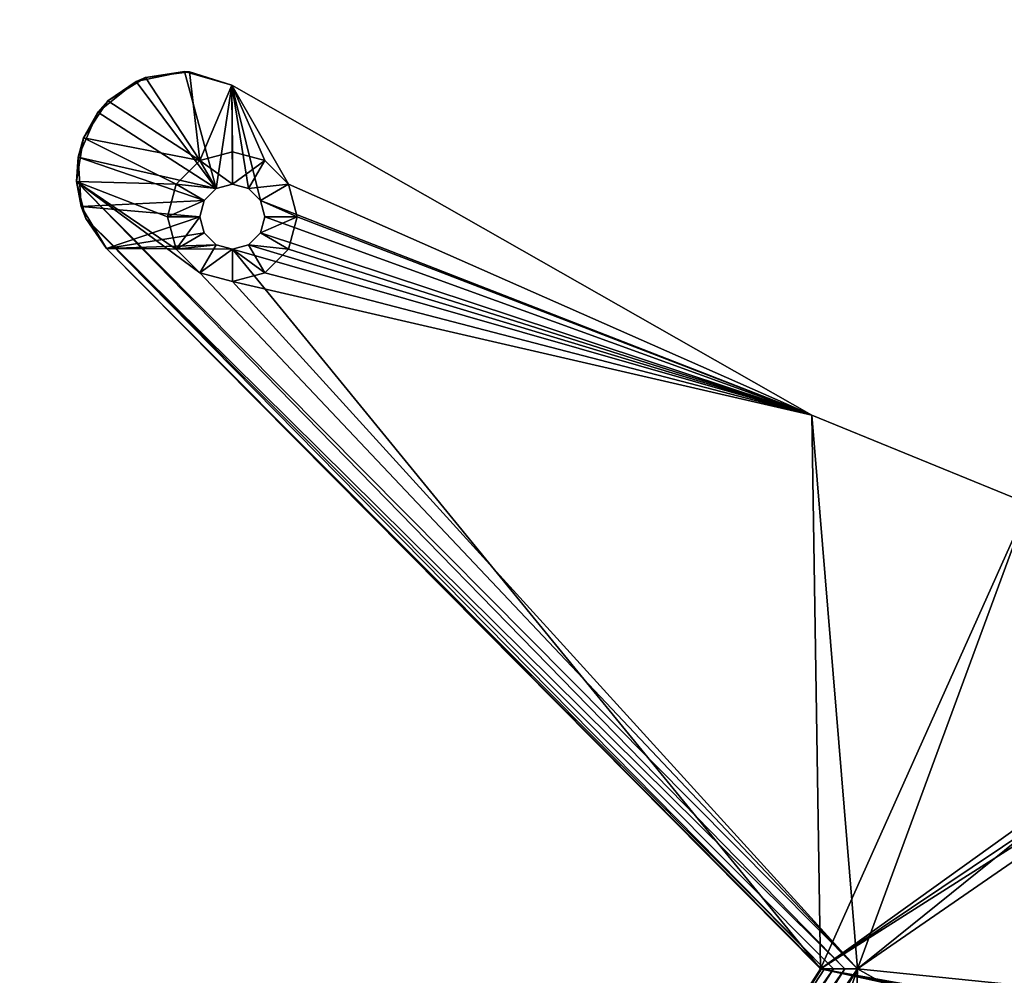
# Model space of a CAD drawing. Units: millimetres. Extents: x 1 to 1801, y -1200 to 0.
# Drawn here: x 1505 to 1581, y -1018 to -944 of the extents above; entities that cross this region are included whole.
import ezdxf

# ---------------------------------------------------------------- set-up
doc = ezdxf.new("R2010")
doc.units = ezdxf.units.MM
doc.header["$MEASUREMENT"] = 0
doc.layers.add('72_OFML_OFFICE_D3_ANY', color=7, linetype='Continuous')

# ---------------------------------------------------------------- blocks, each defined once
blk = doc.blocks.new('ed894684-3384-48b7-beec-8401f3c78d16')
mesh = blk.add_polyface()
corners = [(1051, -798.999, 754.732), (1051, -799.731, 754), (1051, -799.999, 755), (1051, -797.999, 755), (1051, -798.999, 730.268), (1051, -797.999, 730), (1051, -799.999, 730), (1051, -799.731, 731), (1051, -799.999, 732), (1369.371, -1004.604, 755), (1369.371, -1004.604, 730), (1386.822, -1051.392, 730), (1386.822, -1051.392, 755), (1315.512, -920.798, 755), (1315.512, -920.798, 730), (1345.438, -960.775, 730), (1345.438, -960.775, 755), (1240.224, -855.56, 755), (1240.224, -855.56, 730), (1280.201, -885.487, 730), (1280.201, -885.487, 755), (1149.606, -814.177, 755), (1149.606, -814.177, 730), (1196.395, -831.628, 730), (1196.395, -831.628, 755), (1051, -799.999, 755), (1051, -799.999, 730), (1100.81, -803.562, 730), (1100.81, -803.562, 755), (1051, -799.999, 755), (1051, -799.999, 732), (1051, -799.999, 730), (1051, -799.999, 755), (1051, -799.999, 755), (1051, -799.999, 753), (1051, -799.999, 732), (1280.201, -885.487, 755), (1280.201, -885.487, 755), (1280.201, -885.487, 730), (1397.437, -1100.189, 730), (1397.437, -1100.189, 755), (1051, -797.999, 755), (1051, -799.999, 755), (1100.81, -803.562, 755), (1673.87, -121.635, 755), (1051, -797.999, 755), (1100.81, -803.562, 755), (1685.944, -131.264, 755), (1100.81, -803.562, 755), (1149.606, -814.177, 755), (1149.606, -814.177, 755), (1196.395, -831.628, 755), (1701, -134.7, 755), (1196.395, -831.628, 755), (1240.224, -855.56, 755), (1685.944, -68.736, 755), (1799, -2, 755), (3, -2, 755), (1673.87, -78.365, 755), (1667.17, -92.279, 755), (1667.17, -107.721, 755), (1667.17, -92.279, 730), (1667.17, -107.721, 730), (3, -2, 730), (1673.87, -78.365, 730), (1667.17, -92.279, 730), (1685.944, -68.736, 730), (1673.87, -78.365, 730), (1685.944, -68.736, 730), (1799, -2, 730), (1701, -134.7, 730), (1240.224, -855.56, 730), (1196.395, -831.628, 730), (1685.944, -131.264, 730), (1196.395, -831.628, 730), (1149.606, -814.177, 730), (1685.944, -131.264, 730), (1149.606, -814.177, 730), (1100.81, -803.562, 730), (1100.81, -803.562, 730), (1051, -799.999, 730), (1051, -797.999, 730), (1100.81, -803.562, 730), (1051, -797.999, 730), (1673.87, -121.635, 730), (1, 0, 753), (1801, 0, 753), (1801, 0, 732), (1799.765, -1.235, 754.848), (2.235, -1.235, 754.848), (1800.414, -0.586, 754.414), (1800.848, -0.152, 753.765), (1800.962, -0.039, 753.39), (1.038, -0.039, 753.39), (1.586, -0.586, 754.414), (1800.414, -0.586, 754.414), (1800.962, -0.039, 731.61), (1.038, -0.039, 731.61), (1800.848, -0.152, 731.235), (1.152, -0.152, 731.235), (1.586, -0.586, 730.586), (1800.414, -0.586, 730.586), (1799.765, -1.235, 730.152), (1800.414, -0.586, 730.586)]
mesh.append_faces([[corners[k] for k in face] for face in [(0, 1, 2), (3, 0, 2), (4, 5, 6), (7, 4, 6), (8, 7, 6), (9, 10, 11), (11, 12, 9), (13, 14, 15), (15, 16, 13), (17, 18, 19), (19, 20, 17), (21, 22, 23), (23, 24, 21), (25, 26, 27), (27, 28, 29), (30, 31, 32), (33, 34, 35), (22, 21, 28), (28, 27, 22), (18, 17, 24), (24, 23, 18), (14, 13, 36), (37, 38, 14), (10, 9, 16), (16, 15, 10), (39, 40, 12), (12, 11, 39), (41, 42, 43), (44, 45, 46), (47, 48, 49), (47, 50, 51), (52, 53, 54), (55, 56, 57), (58, 55, 57), (59, 58, 57), (59, 57, 60), (61, 62, 63), (64, 65, 63), (66, 67, 63), (68, 63, 69), (70, 71, 72), (73, 74, 75), (76, 77, 78), (79, 80, 81), (82, 83, 84), (85, 86, 87), (56, 88, 89), (89, 88, 90), (91, 92, 93), (92, 86, 85), (94, 95, 91), (87, 96, 97), (96, 98, 99), (100, 101, 102), (102, 69, 63), (99, 98, 103)]])
mesh = blk.add_polyface()
corners = [(1728.13, -121.635, 755), (1716.056, -131.264, 755), (1799, -1198, 755), (1799, -2, 755), (1801, -1200, 731.997), (1401.038, -1199.962, 731.61), (1800.961, -1199.961, 731.605), (1800.961, -1199.961, 753.395), (1800.846, -1199.846, 753.769), (1401.152, -1199.848, 753.765), (1801, -1200, 753.003), (1401.038, -1199.962, 753.39), (1403, -1200, 731.997), (1685.944, -131.264, 730), (1685.944, -131.264, 755), (1701, -134.7, 755), (1701, -134.7, 755), (1701, -134.7, 730), (1716.056, -131.264, 755), (1716.056, -131.264, 730), (1701, -134.7, 755), (1716.056, -131.264, 755), (1728.13, -121.635, 730), (1799, -2, 730), (1799, -1198, 730), (1716.056, -131.264, 730), (1728.13, -121.635, 730), (1799.765, -1.235, 730.152), (1799.764, -1198.764, 730.152), (1800.412, -1199.412, 730.584), (1800.414, -0.586, 730.586), (1800.412, -1199.412, 730.584), (1800.414, -0.586, 730.586), (1800.848, -0.152, 731.235), (1800.846, -1199.846, 731.231), (1800.846, -1199.846, 731.231), (1800.412, -1199.412, 730.584), (1800.414, -0.586, 730.586), (1800.961, -1199.961, 731.605), (1800.846, -1199.846, 731.231), (1800.848, -0.152, 731.235), (1800.848, -0.152, 731.235), (1800.962, -0.039, 731.61), (1800.961, -1199.961, 731.605), (1801, -1200, 731.997), (1800.961, -1199.961, 731.605), (1800.962, -0.039, 731.61), (1801, -1198, 731.997), (1801, -1200, 731.997), (1800.962, -0.039, 731.61), (1801, 0, 732), (1800.962, -0.039, 731.61), (1800.961, -1199.961, 753.395), (1801, -1200, 753.003), (1801, -1198, 753.003), (1800.962, -0.039, 753.39), (1800.961, -1199.961, 753.395), (1800.962, -0.039, 753.39), (1801, 0, 753), (1800.414, -0.586, 754.414), (1800.412, -1199.412, 754.416), (1800.846, -1199.846, 753.769), (1800.846, -1199.846, 753.769), (1800.848, -0.152, 753.765), (1800.414, -0.586, 754.414), (1799.764, -1198.764, 754.848), (1799.765, -1.235, 754.848), (1800.412, -1199.412, 754.416), (1800.414, -0.586, 754.414), (1800.412, -1199.412, 754.416), (1800.961, -1199.961, 753.395), (1800.962, -0.039, 753.39), (1800.848, -0.152, 753.765), (1800.848, -0.152, 753.765), (1800.846, -1199.846, 753.769), (1800.961, -1199.961, 753.395), (1801, -1200, 753.003), (1801, -1200, 731.997), (1801, -1200, 731.997), (1801, 0, 753), (1801, 0, 732), (1801, 0, 753), (1702.249, -133.977, 759), (1702.249, -133.977, 757), (1717.263, -129.858, 757), (1702.249, -133.977, 757), (1686.974, -130.972, 759), (1684.731, -136.542, 755), (1701, -140, 755), (1701, -137, 759), (1684.946, -133.336, 759), (1671.274, -126.765, 755), (1730.726, -126.765, 755), (1717.054, -133.336, 759), (1717.269, -136.542, 755), (1717.054, -133.336, 759), (1717.054, -133.336, 759), (1716.801, -130.105, 759), (1701, -134, 759), (1701, -137, 759), (1684.946, -133.336, 759), (1701, -137, 759), (1685.199, -130.105, 759), (1684.946, -133.336, 759), (1701, -134, 759), (1701, -134, 755), (1685.199, -130.105, 755), (1701, -134, 759), (1716.801, -130.105, 759), (1701, -140, 755), (1684.731, -136.542, 755), (1701, -134, 755), (1717.269, -136.542, 755), (1701, -140, 755), (1701, -134, 755), (1717.269, -136.542, 755), (1701, -134, 755), (1716.801, -130.105, 755), (1685.199, -130.105, 755), (1701, -134, 755), (1684.731, -136.542, 755)]
mesh.append_faces([[corners[k] for k in face] for face in [(0, 1, 2), (0, 2, 3), (4, 5, 6), (7, 8, 9), (10, 7, 11), (4, 10, 12), (13, 14, 15), (16, 17, 13), (18, 19, 17), (17, 20, 21), (22, 23, 24), (25, 26, 24), (23, 27, 28), (28, 24, 23), (29, 28, 27), (27, 30, 31), (32, 33, 34), (35, 36, 37), (38, 39, 40), (41, 42, 43), (44, 45, 46), (47, 48, 49), (50, 47, 51), (52, 53, 54), (55, 56, 54), (57, 54, 58), (59, 60, 61), (62, 63, 64), (3, 2, 65), (65, 66, 3), (67, 68, 66), (66, 65, 69), (70, 71, 72), (73, 74, 75), (54, 76, 77), (54, 78, 47), (79, 54, 47), (80, 81, 47), (82, 83, 84), (85, 82, 86), (87, 88, 89), (89, 90, 87), (87, 90, 91), (92, 93, 94), (94, 95, 89), (89, 88, 94), (96, 97, 98), (99, 96, 98), (100, 101, 98), (102, 103, 98), (104, 105, 106), (105, 107, 108), (109, 110, 111), (112, 113, 114), (115, 116, 117), (118, 119, 120)]])
mesh = blk.add_polyface()
corners = [(1401.586, -1149.999, 730.585), (1402.235, -1149.999, 730.152), (1403, -1149.999, 730), (1401.586, -1149.999, 730.585), (1403, -1149.999, 730), (1402.235, -1149.999, 730.152), (1403, -1149.999, 755), (1402.233, -1149.999, 754.847), (1401.585, -1149.999, 754.414), (1403, -1149.999, 755), (1401.585, -1149.999, 754.414), (1401.152, -1149.999, 753.765), (1403, -1149.999, 755), (1401.152, -1149.999, 753.765), (1401, -1149.999, 753), (1403, -1149.999, 755), (1401, -1149.999, 753), (1401.152, -1149.999, 753.765), (1403, -1149.999, 755), (1401.152, -1149.999, 753.765), (1401.585, -1149.999, 754.414), (1403, -1149.999, 755), (1401.585, -1149.999, 754.414), (1402.233, -1149.999, 754.847), (1397.437, -1100.189, 730), (1401, -1149.999, 730), (1401, -1149.999, 732), (1401, -1149.999, 753), (1397.437, -1100.189, 755), (1401, -1149.999, 755), (1673.87, -121.635, 755), (1667.17, -107.721, 755), (1051, -797.999, 755), (1685.944, -131.264, 755), (1100.81, -803.562, 755), (1701, -134.7, 755), (1196.395, -831.628, 755), (1240.224, -855.56, 755), (1280.201, -885.487, 755), (1280.201, -885.487, 755), (1315.512, -920.798, 755), (1716.056, -131.264, 755), (1315.512, -920.798, 755), (1397.437, -1100.189, 755), (1401, -1149.999, 755), (1403, -1149.999, 755), (1397.437, -1100.189, 755), (1799, -1198, 755), (1386.822, -1051.392, 755), (1397.437, -1100.189, 755), (1369.371, -1004.604, 755), (1386.822, -1051.392, 755), (1345.438, -960.775, 755), (1369.371, -1004.604, 755), (1315.512, -920.798, 755), (1345.438, -960.775, 755), (1315.512, -920.798, 755), (1403, -1149.999, 730), (1402.235, -1149.999, 730.152), (1401, -1149.999, 730), (1402.235, -1149.999, 730.152), (1401.586, -1149.999, 730.585), (1401, -1149.999, 730), (1401.153, -1149.999, 731.233), (1401, -1149.999, 732), (1401, -1149.999, 730), (1401, -1149.999, 730), (1401.586, -1149.999, 730.585), (1401.153, -1149.999, 731.233), (1401, -1149.999, 753), (1401.152, -1149.999, 753.765), (1401, -1149.999, 755), (1401.152, -1149.999, 753.765), (1401.585, -1149.999, 754.414), (1401, -1149.999, 755), (1401.585, -1149.999, 754.414), (1402.233, -1149.999, 754.847), (1401, -1149.999, 755), (1402.233, -1149.999, 754.847), (1403, -1149.999, 755), (1401, -1149.999, 755), (1667.17, -92.279, 755), (1667.17, -107.721, 755), (1667.17, -107.721, 730), (1667.17, -92.279, 730), (1667.17, -92.279, 755), (1667.17, -107.721, 730), (1673.87, -121.635, 730), (1051, -797.999, 730), (1403, -1149.999, 730), (1401, -1149.999, 730), (1397.437, -1100.189, 730), (1799, -1198, 730), (1397.437, -1100.189, 730), (1397.437, -1100.189, 730), (1386.822, -1051.392, 730), (1386.822, -1051.392, 730), (1369.371, -1004.604, 730), (1369.371, -1004.604, 730), (1345.438, -960.775, 730), (1345.438, -960.775, 730), (1315.512, -920.798, 730), (1716.056, -131.264, 730), (1315.512, -920.798, 730), (1701, -134.7, 730), (1716.056, -131.264, 730), (1315.512, -920.798, 730), (1701, -134.7, 730), (1315.512, -920.798, 730), (1280.201, -885.487, 730), (1701, -134.7, 730), (1280.201, -885.487, 730), (1240.224, -855.56, 730), (1685.944, -131.264, 730), (1701, -134.7, 730), (1196.395, -831.628, 730), (1685.944, -131.264, 730), (1100.81, -803.562, 730), (1673.87, -121.635, 730), (1664.928, -108.233, 759), (1662.958, -112.361, 755), (1672.072, -123.069, 759), (1661.219, -95.819, 755), (1666.359, -80, 755), (1664.928, -91.767, 759), (1664.928, -91.767, 759), (1664.928, -91.767, 759), (1664.928, -108.233, 759), (1667.248, -104.098, 759), (1669.209, -87.943, 759), (1667.248, -104.098, 755), (1662.958, -112.361, 755), (1661.219, -95.819, 755), (1669.209, -87.943, 755), (1667.248, -104.098, 755), (1661.219, -95.819, 755), (1669.209, -87.943, 755), (1661.219, -95.819, 755), (1666.359, -80, 755)]
mesh.append_faces([[corners[k] for k in face] for face in [(0, 1, 2), (3, 4, 5), (6, 7, 8), (9, 10, 11), (12, 13, 14), (15, 16, 17), (18, 19, 20), (21, 22, 23), (24, 25, 26), (24, 26, 27), (28, 24, 27), (29, 28, 27), (30, 31, 32), (33, 30, 34), (35, 33, 36), (35, 37, 38), (35, 39, 40), (41, 35, 42), (43, 44, 45), (46, 45, 47), (48, 49, 47), (50, 51, 47), (52, 53, 47), (54, 55, 47), (41, 56, 47), (57, 58, 59), (60, 61, 62), (63, 64, 65), (66, 67, 68), (69, 70, 71), (72, 73, 74), (75, 76, 77), (78, 79, 80), (81, 82, 83), (83, 84, 85), (86, 87, 88), (89, 90, 91), (92, 89, 93), (92, 94, 95), (92, 96, 97), (92, 98, 99), (92, 100, 101), (102, 92, 103), (104, 105, 106), (107, 108, 109), (110, 111, 112), (113, 114, 115), (116, 117, 118), (119, 120, 121), (120, 119, 122), (123, 122, 124), (125, 122, 119), (126, 127, 128), (126, 128, 129), (130, 131, 132), (133, 134, 135), (136, 137, 138)]])
blk = doc.blocks.new('deb07c8a-8790-4400-9968-325eca19fc4d')
mesh = blk.add_polyface()
corners = [(1510.516, -959.639, 720.685), (1510.158, -958.705, 730), (1509.807, -956.785, 720), (1509.916, -954.924, 730), (1509.807, -956.785, 720), (1509.807, -956.785, 720), (1510.338, -953.419, 720), (77.5, -92.5, 11), (75.5, -92.5, 11), (75.5, -92.5, 35), (75.366, -92.5, 10.5), (75.5, -92.5, 11), (75.366, -92.5, 10.5), (77.098, -92.5, 9.5), (75, -92.5, 10.134), (75.366, -92.5, 10.5), (75, -92.5, 10.134), (76, -92.5, 8.402), (75, -92.5, 35.866), (76, -92.5, 37.598), (77.098, -92.5, 36.5), (75.366, -92.5, 35.5), (75, -92.5, 35.866), (75.366, -92.5, 35.5), (77.5, -92.5, 35), (75.5, -92.5, 35), (75.366, -92.5, 35.5), (75.5, -92.5, 35), (77.098, -92.5, 36.5), (76, -92.5, 37.598), (76, -707.5, 37.598), (76, -707.5, 37.598), (77.098, -707.5, 36.5), (77.098, -92.5, 36.5), (77.5, -92.5, 35), (77.098, -92.5, 36.5), (77.5, -707.5, 35), (77.5, -92.5, 35), (77.5, -707.5, 11), (77.5, -92.5, 11), (77.5, -92.5, 35), (77.5, -92.5, 35), (77.098, -707.5, 9.5), (77.098, -92.5, 9.5), (77.098, -92.5, 9.5), (77.5, -92.5, 11), (76, -92.5, 8.402), (77.098, -92.5, 9.5), (76, -707.5, 8.402), (76, -92.5, 8.402), (74.5, -92.5, 8), (76, -92.5, 8.402), (76, -707.5, 8.402), (75, -707.5, 10.134), (76, -707.5, 8.402), (77.098, -707.5, 9.5), (75.366, -707.5, 10.5), (75, -707.5, 10.134), (77.098, -707.5, 9.5), (75.366, -707.5, 10.5), (77.098, -707.5, 9.5), (77.5, -707.5, 11), (75.5, -707.5, 11), (75.366, -707.5, 10.5), (77.5, -707.5, 11), (75.5, -707.5, 11), (77.5, -707.5, 11), (77.5, -707.5, 35), (75.5, -707.5, 35), (75.5, -707.5, 11), (77.5, -707.5, 35), (75.366, -707.5, 35.5), (75.5, -707.5, 35), (77.5, -707.5, 35), (75.366, -707.5, 35.5), (77.5, -707.5, 35), (77.098, -707.5, 36.5), (75, -707.5, 35.866), (75.366, -707.5, 35.5), (77.098, -707.5, 36.5), (75, -707.5, 35.866), (77.098, -707.5, 36.5), (76, -707.5, 37.598)]
mesh.append_faces([[corners[k] for k in face] for face in [(0, 1, 2), (1, 3, 4), (5, 3, 6), (7, 8, 9), (10, 11, 7), (12, 7, 13), (14, 15, 13), (16, 13, 17), (18, 19, 20), (21, 22, 20), (23, 20, 24), (25, 26, 24), (7, 27, 24), (28, 29, 30), (31, 32, 33), (34, 35, 32), (32, 36, 37), (38, 39, 40), (41, 36, 38), (38, 42, 43), (44, 45, 38), (46, 47, 42), (42, 48, 49), (50, 51, 52), (53, 54, 55), (56, 57, 58), (59, 60, 61), (62, 63, 64), (65, 66, 67), (68, 69, 70), (71, 72, 73), (74, 75, 76), (77, 78, 79), (80, 81, 82)]])
mesh = blk.add_polyface()
corners = [(1518.496, -948.349, 720), (1521.749, -949.365, 720), (1519.3, -955.17, 720), (1515.116, -948.78, 720), (1512.221, -950.579, 720), (1510.338, -953.419, 720), (1517.47, -957, 720), (1509.807, -956.785, 720), (1516.8, -959.5, 720), (1517.47, -962, 720), (1519.635, -958.25, 730), (1519.3, -959.5, 730), (1519.3, -959.5, 725), (1519.635, -958.25, 725), (1520.55, -957.335, 730), (1519.635, -958.25, 730), (1519.635, -958.25, 725), (1517.47, -957, 725), (1516.8, -959.5, 725), (1516.8, -959.5, 720), (1516.8, -959.5, 720), (1517.47, -957, 720), (1517.47, -957, 720), (1519.3, -955.17, 720), (1519.3, -955.17, 725), (1517.47, -957, 725), (1517.47, -957, 720), (1521.8, -954.5, 725), (1519.3, -955.17, 720), (1517.47, -957, 725), (1519.3, -955.17, 725), (1520.55, -957.335, 725), (1517.47, -957, 725), (1520.55, -957.335, 725), (1519.635, -958.25, 725), (1516.8, -959.5, 725), (1517.47, -957, 725), (1519.635, -958.25, 725), (1519.3, -959.5, 725), (1516.8, -959.5, 725), (1519.635, -958.25, 725), (1514.392, -949.078, 730), (1512.221, -950.579, 720), (1511.442, -951.455, 730), (1512.221, -950.579, 720), (1515.116, -948.78, 720), (1518.496, -948.349, 720), (1518.106, -948.325, 730), (1521.749, -949.365, 730), (1515.116, -948.78, 720), (1518.496, -948.349, 720), (1515.116, -948.78, 720), (1512.221, -950.579, 720), (1510.338, -953.419, 720), (1511.442, -951.455, 730), (1511.442, -951.455, 730), (1510.338, -953.419, 720), (1509.916, -954.924, 730), (1520.55, -957.335, 730), (1518.106, -948.325, 730), (1514.392, -949.078, 730), (1520.55, -957.335, 730), (1514.392, -949.078, 730), (1511.442, -951.455, 730), (1520.55, -957.335, 730), (1511.442, -951.455, 730), (1509.916, -954.924, 730), (1519.635, -958.25, 730), (1520.55, -957.335, 730), (1509.916, -954.924, 730), (1519.635, -958.25, 730), (1509.916, -954.924, 730), (1510.158, -958.705, 730), (1519.3, -959.5, 730), (1519.635, -958.25, 730), (1510.158, -958.705, 730)]
mesh.append_faces([[corners[k] for k in face] for face in [(0, 1, 2), (3, 0, 2), (4, 3, 2), (5, 4, 2), (5, 2, 6), (7, 5, 6), (7, 6, 8), (7, 8, 9), (10, 11, 12), (12, 13, 10), (14, 15, 16), (17, 18, 19), (20, 21, 17), (22, 23, 24), (24, 25, 26), (27, 24, 28), (29, 30, 31), (32, 33, 34), (35, 36, 37), (38, 39, 40), (41, 42, 43), (44, 41, 45), (46, 47, 48), (49, 41, 47), (47, 50, 51), (52, 53, 54), (55, 56, 57), (58, 59, 60), (61, 62, 63), (64, 65, 66), (67, 68, 69), (70, 71, 72), (73, 74, 75)]])
mesh = blk.add_polyface()
corners = [(1521.8, -954.5, 720), (1519.3, -955.17, 720), (1521.749, -949.365, 720), (1524.3, -955.17, 720), (1526.13, -957, 720), (1519.635, -958.25, 725), (1520.55, -957.335, 725), (1520.55, -957.335, 730), (1521.8, -957, 730), (1521.8, -957, 725), (1523.05, -957.335, 725), (1523.05, -957.335, 730), (1523.965, -958.25, 730), (1523.05, -957.335, 730), (1523.05, -957.335, 725), (1523.05, -957.335, 725), (1523.965, -958.25, 725), (1524.3, -959.5, 725), (1524.3, -959.5, 730), (1519.3, -955.17, 720), (1521.8, -954.5, 720), (1521.8, -954.5, 725), (1521.8, -954.5, 720), (1524.3, -955.17, 720), (1524.3, -955.17, 725), (1521.8, -954.5, 720), (1526.13, -957, 725), (1524.3, -955.17, 725), (1524.3, -955.17, 720), (1524.3, -955.17, 720), (1526.13, -957, 720), (1526.13, -957, 720), (1526.8, -959.5, 720), (1526.8, -959.5, 725), (1526.13, -957, 720), (1526.8, -959.5, 725), (1524.3, -959.5, 725), (1523.965, -958.25, 725), (1526.13, -957, 725), (1526.8, -959.5, 725), (1523.965, -958.25, 725), (1526.13, -957, 725), (1523.965, -958.25, 725), (1523.05, -957.335, 725), (1524.3, -955.17, 725), (1526.13, -957, 725), (1523.05, -957.335, 725), (1524.3, -955.17, 725), (1523.05, -957.335, 725), (1521.8, -957, 725), (1521.8, -954.5, 725), (1524.3, -955.17, 725), (1521.8, -957, 725), (1519.3, -955.17, 725), (1521.8, -954.5, 725), (1521.8, -957, 725), (1519.3, -955.17, 725), (1521.8, -957, 725), (1520.55, -957.335, 725), (1521.749, -949.365, 730), (1521.749, -949.365, 720), (1518.496, -948.349, 720), (1566.431, -974.778, 720), (1521.749, -949.365, 720), (1523.05, -957.335, 730), (1523.965, -958.25, 730), (1521.749, -949.365, 730), (1521.8, -957, 730), (1523.05, -957.335, 730), (1521.749, -949.365, 730), (1520.55, -957.335, 730), (1521.8, -957, 730), (1521.749, -949.365, 730), (1520.55, -957.335, 730), (1521.749, -949.365, 730), (1518.106, -948.325, 730)]
mesh.append_faces([[corners[k] for k in face] for face in [(0, 1, 2), (3, 0, 2), (4, 3, 2), (5, 6, 7), (8, 7, 6), (6, 9, 8), (9, 10, 11), (11, 8, 9), (12, 13, 14), (15, 16, 12), (16, 17, 18), (18, 12, 16), (19, 20, 21), (22, 23, 24), (24, 21, 25), (26, 27, 28), (29, 30, 26), (31, 32, 33), (33, 26, 34), (35, 36, 37), (38, 39, 40), (41, 42, 43), (44, 45, 46), (47, 48, 49), (50, 51, 52), (53, 54, 55), (56, 57, 58), (59, 60, 61), (62, 63, 59), (64, 65, 66), (67, 68, 69), (70, 71, 72), (73, 74, 75)]])
mesh = blk.add_polyface()
corners = [(1567.405, -1017.427, 721.115), (1567.192, -1017.429, 721.537), (1512.113, -961.951, 722), (1510.516, -959.639, 720.685), (1509.807, -956.785, 720), (1568.989, -1017.428, 720.115), (1510.516, -959.639, 720.685), (1569.941, -1017.438, 720), (1568.104, -1017.425, 720.476), (1510.516, -959.639, 720.685), (1567.405, -1017.427, 721.115), (1510.516, -959.639, 720.685), (1567.116, -1017.429, 722), (1567.116, -1017.429, 730), (1512.113, -961.951, 730), (1519.3, -963.83, 720), (1521.8, -964.5, 720), (1526.13, -957, 720), (1521.749, -949.365, 720), (1566.431, -974.778, 720), (1526.8, -959.5, 720), (1526.13, -962, 720), (1524.3, -963.83, 720), (1523.965, -960.75, 730), (1524.3, -959.5, 730), (1524.3, -959.5, 725), (1523.965, -960.75, 725), (1526.13, -962, 725), (1526.8, -959.5, 725), (1526.8, -959.5, 720), (1526.8, -959.5, 720), (1526.13, -962, 720), (1526.13, -962, 720), (1524.3, -963.83, 720), (1524.3, -963.83, 725), (1526.13, -962, 720), (1526.13, -962, 725), (1524.3, -963.83, 725), (1523.05, -961.665, 725), (1526.13, -962, 725), (1523.05, -961.665, 725), (1523.965, -960.75, 725), (1526.8, -959.5, 725), (1526.13, -962, 725), (1523.965, -960.75, 725), (1526.8, -959.5, 725), (1523.965, -960.75, 725), (1524.3, -959.5, 725), (1521.749, -949.365, 730), (1566.431, -974.778, 730), (1566.431, -974.778, 720), (1523.05, -961.665, 730), (1521.8, -962, 730), (1566.431, -974.778, 730), (1523.965, -960.75, 730), (1523.05, -961.665, 730), (1566.431, -974.778, 730), (1524.3, -959.5, 730), (1523.965, -960.75, 730), (1566.431, -974.778, 730), (1523.965, -958.25, 730), (1524.3, -959.5, 730), (1566.431, -974.778, 730), (1523.965, -958.25, 730), (1566.431, -974.778, 730), (1521.749, -949.365, 730), (1521.8, -962, 730), (1512.113, -961.951, 730), (1567.116, -1017.429, 730)]
mesh.append_faces([[corners[k] for k in face] for face in [(0, 1, 2), (2, 3, 0), (4, 5, 6), (4, 7, 5), (5, 8, 9), (8, 10, 11), (1, 12, 2), (13, 14, 2), (2, 12, 13), (7, 4, 15), (7, 15, 16), (17, 18, 19), (20, 17, 19), (21, 20, 19), (22, 21, 19), (16, 22, 19), (23, 24, 25), (25, 26, 23), (27, 28, 29), (30, 31, 27), (32, 33, 34), (34, 27, 35), (36, 37, 38), (39, 40, 41), (42, 43, 44), (45, 46, 47), (48, 49, 50), (51, 52, 53), (54, 55, 56), (57, 58, 59), (60, 61, 62), (63, 64, 65), (66, 67, 68)]])
mesh = blk.add_polyface()
corners = [(1509.807, -956.785, 720), (1517.47, -962, 720), (1519.3, -963.83, 720), (1523.965, -960.75, 725), (1523.05, -961.665, 725), (1523.05, -961.665, 730), (1523.965, -960.75, 730), (1523.965, -960.75, 725), (1521.8, -962, 730), (1521.8, -962, 725), (1520.55, -961.665, 725), (1520.55, -961.665, 730), (1519.635, -960.75, 730), (1519.635, -960.75, 725), (1519.635, -960.75, 725), (1519.3, -959.5, 725), (1519.3, -959.5, 730), (1519.635, -960.75, 730), (1519.635, -960.75, 725), (1521.8, -964.5, 725), (1524.3, -963.83, 725), (1524.3, -963.83, 720), (1524.3, -963.83, 720), (1521.8, -964.5, 720), (1521.8, -964.5, 720), (1519.3, -963.83, 720), (1519.3, -963.83, 725), (1521.8, -964.5, 720), (1517.47, -962, 725), (1519.3, -963.83, 720), (1519.3, -963.83, 720), (1517.47, -962, 720), (1517.47, -962, 720), (1516.8, -959.5, 720), (1516.8, -959.5, 725), (1517.47, -962, 725), (1517.47, -962, 720), (1520.55, -961.665, 725), (1521.8, -962, 725), (1519.3, -963.83, 725), (1520.55, -961.665, 725), (1519.3, -963.83, 725), (1517.47, -962, 725), (1519.635, -960.75, 725), (1520.55, -961.665, 725), (1517.47, -962, 725), (1519.3, -959.5, 725), (1519.635, -960.75, 725), (1517.47, -962, 725), (1519.3, -959.5, 725), (1517.47, -962, 725), (1516.8, -959.5, 725), (1521.8, -964.5, 725), (1519.3, -963.83, 725), (1521.8, -962, 725), (1524.3, -963.83, 725), (1521.8, -964.5, 725), (1521.8, -962, 725), (1524.3, -963.83, 725), (1521.8, -962, 725), (1523.05, -961.665, 725), (1512.113, -961.951, 730), (1510.158, -958.705, 730), (1510.516, -959.639, 720.685), (1512.113, -961.951, 722), (1519.3, -959.5, 730), (1510.158, -958.705, 730), (1512.113, -961.951, 730), (1519.635, -960.75, 730), (1519.3, -959.5, 730), (1512.113, -961.951, 730), (1520.55, -961.665, 730), (1519.635, -960.75, 730), (1512.113, -961.951, 730), (1521.8, -962, 730), (1520.55, -961.665, 730), (1512.113, -961.951, 730)]
mesh.append_faces([[corners[k] for k in face] for face in [(0, 1, 2), (3, 4, 5), (5, 6, 7), (8, 5, 4), (4, 9, 8), (9, 10, 11), (11, 8, 9), (12, 11, 10), (10, 13, 12), (14, 15, 16), (16, 17, 18), (19, 20, 21), (22, 23, 19), (24, 25, 26), (26, 19, 27), (28, 26, 29), (30, 31, 28), (32, 33, 34), (34, 35, 36), (37, 38, 39), (40, 41, 42), (43, 44, 45), (46, 47, 48), (49, 50, 51), (52, 53, 54), (55, 56, 57), (58, 59, 60), (61, 62, 63), (63, 64, 61), (65, 66, 67), (68, 69, 70), (71, 72, 73), (74, 75, 76)]])
mesh = blk.add_polyface()
corners = [(1569.941, -1017.438, 720), (1521.8, -964.5, 720), (1566.431, -974.778, 720), (1583.146, -981.606, 720), (1596, -993.4, 720), (1596.67, -995.9, 720), (1596.67, -990.9, 720), (1598.5, -989.07, 720), (1601.051, -983.932, 720), (1596.67, -990.9, 725), (1596, -993.4, 725), (1596, -993.4, 720), (1596, -993.4, 720), (1596.67, -990.9, 720), (1596.67, -990.9, 720), (1598.5, -989.07, 720), (1598.5, -989.07, 725), (1596.67, -990.9, 720), (1596.67, -995.9, 725), (1598.5, -997.73, 725), (1598.5, -997.73, 720), (1598.5, -997.73, 720), (1596.67, -995.9, 720), (1596.67, -995.9, 720), (1596, -993.4, 720), (1596.67, -995.9, 720), (1599.75, -995.565, 725), (1598.5, -997.73, 725), (1596.67, -995.9, 725), (1598.835, -994.65, 725), (1599.75, -995.565, 725), (1596.67, -995.9, 725), (1598.5, -993.4, 725), (1598.835, -994.65, 725), (1596.67, -995.9, 725), (1598.5, -993.4, 725), (1596.67, -995.9, 725), (1596, -993.4, 725), (1596.67, -990.9, 725), (1598.5, -989.07, 725), (1599.75, -991.235, 725), (1596.67, -990.9, 725), (1599.75, -991.235, 725), (1598.835, -992.15, 725), (1596, -993.4, 725), (1596.67, -990.9, 725), (1598.835, -992.15, 725), (1598.5, -993.4, 725), (1596, -993.4, 725), (1598.835, -992.15, 725), (1583.146, -981.606, 730), (1583.146, -981.606, 720), (1566.431, -974.778, 720), (1566.431, -974.778, 720), (1566.431, -974.778, 730), (1583.146, -981.606, 720), (1601.051, -983.932, 730), (1601.051, -983.932, 720), (1583.146, -981.606, 720), (1599.75, -991.235, 730), (1601.051, -983.932, 730), (1583.146, -981.606, 730), (1598.835, -992.15, 730), (1599.75, -991.235, 730), (1583.146, -981.606, 730), (1598.5, -993.4, 730), (1598.835, -992.15, 730), (1583.146, -981.606, 730), (1598.835, -994.65, 730), (1598.5, -993.4, 730), (1583.146, -981.606, 730), (1566.431, -974.778, 730), (1521.8, -962, 730), (1567.116, -1017.429, 730), (1583.146, -981.606, 730), (1566.431, -974.778, 730), (1567.116, -1017.429, 730), (1598.835, -994.65, 730), (1583.146, -981.606, 730), (1567.116, -1017.429, 730)]
mesh.append_faces([[corners[k] for k in face] for face in [(0, 1, 2), (0, 2, 3), (4, 5, 3), (6, 4, 3), (7, 6, 3), (7, 3, 8), (9, 10, 11), (12, 13, 9), (14, 15, 16), (16, 9, 17), (18, 19, 20), (21, 22, 18), (23, 24, 10), (10, 18, 25), (26, 27, 28), (29, 30, 31), (32, 33, 34), (35, 36, 37), (38, 39, 40), (41, 42, 43), (44, 45, 46), (47, 48, 49), (50, 51, 52), (53, 54, 50), (55, 50, 56), (56, 57, 58), (59, 60, 61), (62, 63, 64), (65, 66, 67), (68, 69, 70), (71, 72, 73), (74, 75, 76), (77, 78, 79)]])
mesh = blk.add_polyface()
corners = [(1583.958, -1025.31, 36), (1583.958, -1025.31, 721), (1597.384, -1020.219, 721), (1597.384, -1020.219, 36), (1583.958, -1025.31, 721), (1583.958, -1025.31, 36), (1574.436, -1036.058, 36), (1574.436, -1036.058, 721), (1583.958, -1025.31, 721), (1611.638, -1021.95, 721), (1583.958, -1025.31, 721), (1583.958, -1025.31, 720), (1597.384, -1020.219, 720), (1597.384, -1020.219, 721), (1583.958, -1025.31, 720), (1583.958, -1025.31, 721), (1574.436, -1036.058, 721), (1574.436, -1036.058, 720), (1583.958, -1025.31, 720), (1611.638, -1021.95, 720), (1571.53, -1028, 720), (1569.7, -1026.17, 720), (1583.958, -1025.31, 720), (1572.2, -1030.5, 720), (1583.958, -1025.31, 720), (1583.958, -1025.31, 720), (1574.436, -1036.058, 720), (1571.53, -1033, 720), (1574.436, -1036.058, 720), (1598.5, -997.73, 720), (1601, -998.4, 720), (1597.384, -1020.219, 720), (1567.2, -1025.5, 720), (1569.941, -1017.438, 720), (1583.958, -1025.31, 720), (1597.384, -1020.219, 720), (1583.958, -1025.31, 720), (1597.384, -1020.219, 720), (1596.67, -995.9, 720), (1583.146, -981.606, 720), (1567.2, -1025.5, 720), (1569.7, -1026.17, 720), (1569.7, -1026.17, 725), (1571.53, -1028, 725), (1569.7, -1026.17, 720), (1569.7, -1026.17, 720), (1571.53, -1028, 720), (1571.53, -1028, 720), (1572.2, -1030.5, 720), (1572.2, -1030.5, 725), (1571.53, -1028, 725), (1571.53, -1028, 720), (1571.53, -1033, 725), (1572.2, -1030.5, 720), (1572.2, -1030.5, 720), (1571.53, -1033, 720), (1562.87, -1033, 725), (1572.2, -1030.5, 725), (1571.53, -1033, 725), (1599.75, -995.565, 730), (1598.835, -994.65, 730), (1567.116, -1017.429, 730), (1601, -995.9, 730), (1599.75, -995.565, 730), (1567.116, -1017.429, 730), (1601, -995.9, 730), (1567.116, -1017.429, 730), (1632.635, -1029.25, 730), (1632.635, -1031.75, 730), (1567.116, -1017.429, 730), (1557.287, -1032.732, 730)]
mesh.append_faces([[corners[k] for k in face] for face in [(0, 1, 2), (2, 3, 0), (4, 5, 6), (6, 7, 8), (3, 2, 9), (10, 11, 12), (12, 13, 10), (14, 15, 16), (16, 17, 18), (13, 12, 19), (20, 21, 22), (23, 20, 24), (23, 25, 26), (27, 23, 28), (29, 30, 31), (21, 32, 33), (34, 21, 33), (35, 36, 33), (29, 37, 33), (38, 29, 33), (38, 33, 39), (40, 41, 42), (43, 42, 44), (45, 46, 43), (47, 48, 49), (49, 50, 51), (52, 49, 53), (54, 55, 52), (56, 57, 58), (59, 60, 61), (62, 63, 64), (65, 66, 67), (68, 69, 70)]])
mesh = blk.add_polyface()
corners = [(1569.941, -1017.438, 720), (1559.772, -1031.965, 720), (1568.989, -1017.428, 720.115), (1558.502, -1032.397, 720.268), (1568.104, -1017.425, 720.476), (1567.192, -1017.429, 721.537), (1557.825, -1032.116, 721), (1557.287, -1032.732, 722), (1567.116, -1017.429, 722), (1567.405, -1017.427, 721.115), (1557.825, -1032.116, 721), (1557.825, -1032.116, 721), (1567.405, -1017.427, 721.115), (1564.7, -1026.17, 720), (1562.87, -1028, 720), (1562.2, -1030.5, 720), (1562.87, -1033, 720), (1564.7, -1034.83, 720), (1567.2, -1025.5, 720), (1562.87, -1028, 725), (1562.2, -1030.5, 725), (1562.2, -1030.5, 720), (1562.2, -1030.5, 720), (1562.87, -1028, 720), (1562.87, -1028, 720), (1564.7, -1026.17, 720), (1564.7, -1026.17, 725), (1562.87, -1028, 725), (1562.87, -1028, 720), (1567.2, -1025.5, 725), (1564.7, -1026.17, 720), (1564.7, -1026.17, 720), (1567.2, -1025.5, 720), (1569.7, -1026.17, 725), (1567.2, -1025.5, 720), (1564.7, -1034.83, 720), (1562.87, -1033, 720), (1562.87, -1033, 725), (1562.87, -1033, 720), (1562.2, -1030.5, 720), (1562.87, -1033, 720), (1564.7, -1026.17, 725), (1567.2, -1025.5, 725), (1569.7, -1026.17, 725), (1562.87, -1028, 725), (1564.7, -1026.17, 725), (1569.7, -1026.17, 725), (1562.87, -1028, 725), (1569.7, -1026.17, 725), (1571.53, -1028, 725), (1562.2, -1030.5, 725), (1562.87, -1028, 725), (1571.53, -1028, 725), (1562.2, -1030.5, 725), (1571.53, -1028, 725), (1572.2, -1030.5, 725), (1562.87, -1033, 725), (1562.2, -1030.5, 725), (1572.2, -1030.5, 725), (1564.7, -1034.83, 725), (1562.87, -1033, 725), (1571.53, -1033, 725), (1557.287, -1032.732, 730), (1567.116, -1017.429, 730)]
mesh.append_faces([[corners[k] for k in face] for face in [(0, 1, 2), (2, 1, 3), (2, 3, 4), (5, 6, 7), (7, 8, 5), (5, 9, 10), (4, 3, 11), (11, 12, 4), (0, 13, 14), (1, 0, 14), (1, 14, 15), (1, 15, 16), (1, 16, 17), (18, 13, 0), (19, 20, 21), (22, 23, 19), (24, 25, 26), (26, 27, 28), (29, 26, 30), (31, 32, 29), (33, 29, 34), (35, 36, 37), (38, 39, 20), (20, 37, 40), (41, 42, 43), (44, 45, 46), (47, 48, 49), (50, 51, 52), (53, 54, 55), (56, 57, 58), (59, 60, 61), (7, 62, 63), (63, 8, 7)]])
mesh = blk.add_polyface()
corners = [(1611.638, -1021.95, 36), (1611.638, -1021.95, 721), (1623.455, -1030.106, 721), (1623.455, -1030.106, 36), (1611.638, -1021.95, 721), (1611.638, -1021.95, 720), (1623.455, -1030.106, 720), (1623.455, -1030.106, 721), (1629.8, -1030.5, 720), (1630.47, -1033, 720), (1623.455, -1030.106, 720), (1630.47, -1028, 720), (1623.455, -1030.106, 720), (1632.3, -1026.17, 720), (1623.455, -1030.106, 720), (1623.455, -1030.106, 720), (1611.638, -1021.95, 720), (1632.635, -1029.25, 730), (1632.3, -1030.5, 730), (1632.3, -1030.5, 725), (1632.635, -1029.25, 725), (1632.635, -1029.25, 725), (1633.55, -1028.335, 725), (1633.55, -1028.335, 730), (1632.635, -1029.25, 730), (1632.635, -1029.25, 725), (1634.8, -1028, 730), (1634.8, -1028, 725), (1632.635, -1031.75, 725), (1632.635, -1031.75, 730), (1632.635, -1031.75, 725), (1630.47, -1028, 725), (1629.8, -1030.5, 725), (1629.8, -1030.5, 720), (1629.8, -1030.5, 720), (1630.47, -1028, 720), (1630.47, -1028, 720), (1632.3, -1026.17, 720), (1632.3, -1026.17, 725), (1630.47, -1028, 725), (1630.47, -1028, 720), (1634.8, -1025.5, 725), (1632.3, -1026.17, 720), (1632.3, -1026.17, 720), (1634.8, -1025.5, 720), (1630.47, -1033, 720), (1629.8, -1030.5, 720), (1632.3, -1030.5, 725), (1630.47, -1033, 725), (1629.8, -1030.5, 725), (1632.3, -1026.17, 725), (1634.8, -1025.5, 725), (1634.8, -1028, 725), (1632.3, -1026.17, 725), (1634.8, -1028, 725), (1633.55, -1028.335, 725), (1630.47, -1028, 725), (1632.3, -1026.17, 725), (1633.55, -1028.335, 725), (1630.47, -1028, 725), (1633.55, -1028.335, 725), (1632.635, -1029.25, 725), (1629.8, -1030.5, 725), (1630.47, -1028, 725), (1632.635, -1029.25, 725), (1632.3, -1030.5, 725), (1629.8, -1030.5, 725), (1632.635, -1029.25, 725), (1632.3, -1030.5, 730), (1632.635, -1029.25, 730), (1567.116, -1017.429, 730), (1632.635, -1031.75, 730), (1632.3, -1030.5, 730), (1567.116, -1017.429, 730), (1632.635, -1029.25, 730), (1633.55, -1028.335, 730), (1634.877, -1017.422, 730)]
mesh.append_faces([[corners[k] for k in face] for face in [(0, 1, 2), (2, 3, 0), (4, 5, 6), (6, 7, 4), (8, 9, 10), (11, 8, 12), (13, 11, 14), (13, 15, 16), (17, 18, 19), (19, 20, 17), (21, 22, 23), (23, 24, 25), (26, 23, 22), (22, 27, 26), (28, 19, 18), (18, 29, 30), (31, 32, 33), (34, 35, 31), (36, 37, 38), (38, 39, 40), (41, 38, 42), (43, 44, 41), (45, 46, 32), (47, 48, 49), (50, 51, 52), (53, 54, 55), (56, 57, 58), (59, 60, 61), (62, 63, 64), (65, 66, 67), (68, 69, 70), (71, 72, 73), (74, 75, 76)]])
blk = doc.blocks.new('f89d924d-6fe3-45c4-acba-cd2f00543456')
for name in ['ed894684-3384-48b7-beec-8401f3c78d16', 'deb07c8a-8790-4400-9968-325eca19fc4d']:
    blk.add_blockref(name, (0, 0))
blk = doc.blocks.new('dd728997-6d0e-4571-b3fc-493a7b01d7cb')
at = {"layer": '72_OFML_OFFICE_D3_ANY'}
blk.add_blockref('f89d924d-6fe3-45c4-acba-cd2f00543456', (0, 0), dxfattribs=at)
blk = doc.blocks.new('XCAD-E6639AEA-34C6-451A-B5F1-6C39C6E49DF4', base_point=(1, 0))
blk.add_blockref('dd728997-6d0e-4571-b3fc-493a7b01d7cb', (0, 0))

msp = doc.modelspace()

# ---------------------------------------------------------------- block references
msp.add_blockref('XCAD-E6639AEA-34C6-451A-B5F1-6C39C6E49DF4', (1, 0))

doc.saveas('drawing.dxf')
